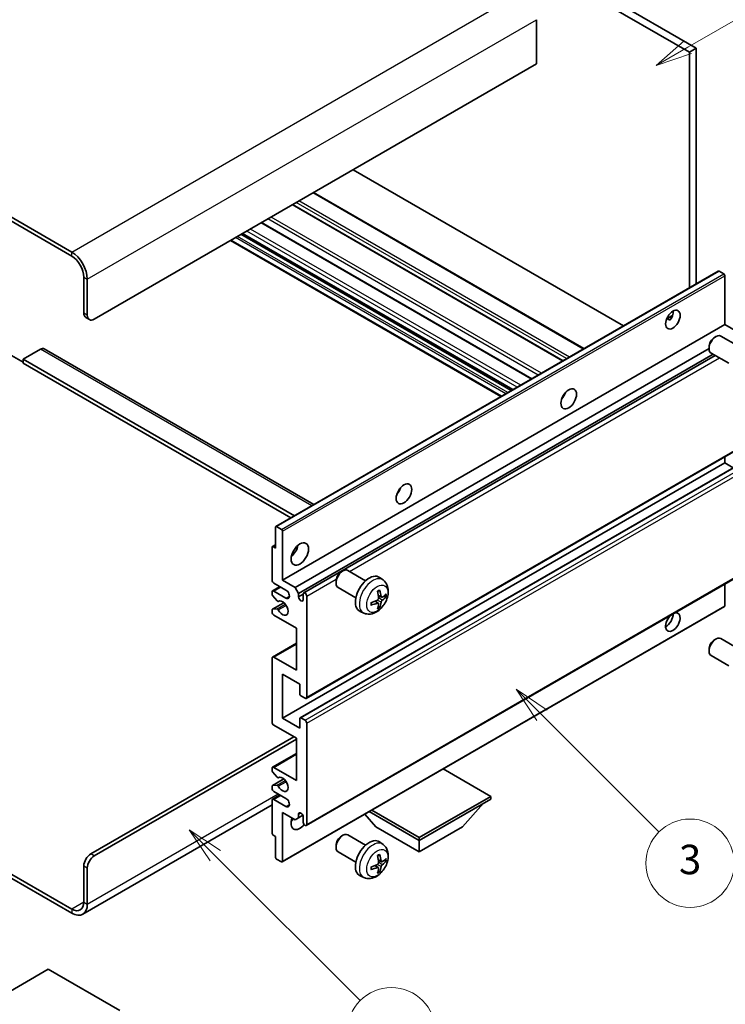
# Model space of a CAD drawing. Units: millimetres. Extents: x -4 to 10623, y 1 to 1265.
# Drawn here: x 252 to 396, y 469 to 670 of the extents above; entities that cross this region are included whole.
import ezdxf

# ---------------------------------------------------------------- set-up
doc = ezdxf.new("R2010")
doc.units = ezdxf.units.MM
for name, color, linetype, lineweight in [('Symbol (TK)', 100, 'Continuous', 18), ('Visible (ISO)', 7, 'Continuous', 35), ('Visible Narrow (ISO)', 7, 'Continuous', 25)]:
    doc.layers.add(name, color=color, linetype=linetype, lineweight=lineweight)
doc.styles.add('Note Text (TK2)', font='MS PGothic.ttf')

# ---------------------------------------------------------------- blocks, each defined once
blk = doc.blocks.new('バルーン3')
at = {"layer": 'Symbol (TK)', "color": 100}
for p, q in [((113.157, 174.36), (111.389, 176.127)), ((113.511, 174.713), (111.389, 176.127)), ((111.389, 176.127), (112.804, 174.006)), ((113.157, 174.36), (123.004, 164.513))]:
    blk.add_line(p, q, dxfattribs=at)
at = {"layer": 'Symbol (TK)'}
blk.add_circle((125.117, 162.399), 3, dxfattribs=at)
at = {"layer": 'Symbol (TK)', "color": 7, "insert": (125.117, 162.382), "char_height": 2, "attachment_point": 5, "style": 'Note Text (TK2)'}
blk.add_mtext('7', dxfattribs=at)
blk = doc.blocks.new('バルーン5')
at = {"layer": 'Symbol (TK)', "color": 100}
for p, q in [((145.257, 229.291), (162.153, 239.046)), ((145.007, 229.724), (143.092, 228.041)), ((145.257, 229.291), (143.092, 228.041)), ((143.092, 228.041), (145.507, 228.858))]:
    blk.add_line(p, q, dxfattribs=at)
at = {"layer": 'Symbol (TK)'}
blk.add_circle((164.751, 240.546), 3, dxfattribs=at)
at = {"layer": 'Symbol (TK)', "color": 7, "insert": (164.751, 240.528), "char_height": 2, "attachment_point": 5, "style": 'Note Text (TK2)'}
blk.add_mtext('2', dxfattribs=at)
blk = doc.blocks.new('バルーン6')
at = {"layer": 'Symbol (TK)', "color": 100}
for p, q in [((135.352, 183.905), (133.585, 185.673)), ((135.706, 184.259), (133.585, 185.673)), ((133.585, 185.673), (134.999, 183.552)), ((135.352, 183.905), (143.295, 175.963))]:
    blk.add_line(p, q, dxfattribs=at)
at = {"layer": 'Symbol (TK)'}
blk.add_circle((145.408, 173.85), 3, dxfattribs=at)
at = {"layer": 'Symbol (TK)', "color": 7, "insert": (145.408, 173.844), "char_height": 2, "attachment_point": 5, "style": 'Note Text (TK2)'}
blk.add_mtext('3', dxfattribs=at)

msp = doc.modelspace()

# ---------------------------------------------------------------- linework, layer by layer
at = {"layer": 'Visible (ISO)'}
for p, q in [((291.7743, 720.8312), (389.7086, 664.2888)), ((290.3601, 720.0147), (388.2944, 663.4723)), ((262.4294, 622.7291), (158.1311, 682.9457)), ((262.4294, 621.9126), (158.1311, 682.1292)), ((357.1817, 670.0859), (357.1817, 661.1044)), ((389.7086, 664.2888), (388.2944, 663.4723)), ((389.7086, 664.2888), (389.7086, 616.2577)), ((388.2944, 663.4723), (388.2944, 615.4413)), ((357.1817, 661.1044), (267.0256, 609.0528)), ((374.8776, 607.695), (319.7758, 639.5081)), ((366.8216, 603.0439), (311.7198, 634.857)), ((362.5496, 600.5775), (307.4478, 632.3906)), ((356.2029, 596.9132), (301.1011, 628.7263)), ((352.3037, 594.662), (297.2019, 626.4751)), ((349.9117, 593.281), (294.8099, 625.094)), ((304.034, 566.7935), (394.1902, 618.8452)), ((395.3301, 618.2588), (394.3402, 618.8303)), ((264.9043, 610.2775), (264.9043, 617.626)), ((265.6114, 609.8693), (265.6114, 617.2177)), ((395.5422, 607.9301), (395.5422, 617.8913)), ((265.3185, 609.362), (266.0256, 608.9537)), ((383.6597, 609.0912), (384.8543, 609.7809)), ((383.8473, 609.098), (384.3422, 608.8122)), ((305.3861, 555.8784), (395.5422, 607.9301)), ((398.1232, 606.44), (395.5422, 607.9301)), ((393.4212, 605.3343), (393.725, 605.5096)), ((398.3457, 603.5178), (394.7246, 605.6084)), ((256.0654, 602.929), (252.5299, 600.8878)), ((256.8154, 603.0033), (311.7834, 571.2676)), ((307.9671, 554.3883), (392.3104, 603.084)), ((392.3104, 603.4102), (392.3104, 603.0595)), ((396.3457, 600.0537), (392.7246, 602.1443)), ((249.7015, 601.9084), (252.5299, 600.2754)), ((252.5299, 600.8878), (252.5299, 600.0713)), ((307.8085, 568.9727), (252.5299, 600.8878)), ((307.1014, 568.5644), (252.5299, 600.0713)), ((308.6742, 553.1636), (393.118, 601.9172)), ((309.7323, 553.2496), (393.5726, 601.6548)), ((362.6112, 593.2134), (362.4932, 593.2815)), ((310.2323, 531.767), (400.3884, 583.8187)), ((395.5422, 579.761), (395.5422, 581.0207)), ((305.3861, 527.7093), (395.5422, 579.761)), ((308.9838, 527.8058), (399.1399, 579.8575)), ((397.2575, 578.7707), (395.5422, 579.761)), ((303.9719, 562.4104), (303.9719, 566.6562)), ((304.184, 566.7787), (305.174, 566.2071)), ((305.3861, 565.8397), (305.3861, 555.8784)), ((303.2648, 555.8784), (303.2648, 562.5737)), ((303.3269, 562.711), (303.9719, 563.0834)), ((303.4769, 562.6962), (303.9719, 562.4104)), ((310.2323, 505.8432), (400.3884, 557.8949)), ((305.3861, 555.8784), (307.9671, 554.3883)), ((317.4072, 557.5692), (317.711, 557.7445)), ((322.3317, 555.7527), (318.7107, 557.8434)), ((325.8834, 555.896), (325.1837, 556.4067)), ((303.3684, 553.6578), (304.8861, 554.5341)), ((306.0932, 553.8372), (303.6184, 555.2661)), ((307.9671, 554.3883), (308.6742, 553.1636)), ((316.2964, 555.6452), (316.2964, 555.2945)), ((320.3317, 552.2886), (316.7107, 554.3793)), ((395.5422, 550.612), (395.5422, 555.097)), ((303.2648, 553.0124), (303.2648, 553.4289)), ((304.2712, 551.619), (303.3709, 552.739)), ((303.6184, 553.6331), (306.0932, 552.2042)), ((308.6742, 553.1636), (308.6742, 552.4287)), ((308.6742, 552.4287), (309.6288, 552.9799)), ((309.6288, 551.8776), (309.6288, 553.0207)), ((310.3359, 552.6124), (310.3359, 531.9959)), ((325.584, 552.3594), (324.9165, 552.6548)), ((326.0706, 552.6249), (326.3863, 552.5481)), ((303.3269, 549.9167), (305.666, 551.2671)), ((303.3731, 549.9304), (304.2735, 549.9944)), ((304.5273, 551.5101), (304.6439, 551.5774)), ((305.324, 498.423), (395.4801, 550.4747)), ((324.8965, 551.1688), (324.307, 551.5991)), ((325.1343, 550.3796), (324.91, 550.6147)), ((303.2648, 549.3465), (303.2648, 549.7793)), ((308.2146, 546.0805), (303.6184, 548.7341)), ((321.9835, 549.1412), (321.1914, 549.4918)), ((308.2146, 537.5073), (308.2146, 546.0805)), ((393.4212, 543.6888), (393.725, 543.8641)), ((398.3457, 541.8723), (394.7246, 543.9629)), ((303.3684, 540.1856), (308.2146, 542.9836)), ((303.2648, 526.8928), (303.2648, 539.9567)), ((303.6184, 540.1609), (308.2146, 537.5073)), ((392.3104, 541.7647), (392.3104, 541.414)), ((396.3457, 538.4082), (392.7246, 540.4988)), ((305.3861, 536.6908), (305.3861, 527.7093)), ((308.9217, 534.6495), (305.3861, 536.6908)), ((308.9217, 532.6491), (308.9217, 534.6495)), ((309.9823, 531.7918), (309.1338, 532.2817)), ((309.1338, 527.7909), (309.9823, 527.301)), ((308.2146, 523.6268), (303.6184, 526.2804)), ((305.3861, 527.7093), (308.9217, 525.6681)), ((308.9217, 525.6681), (308.9217, 527.6685)), ((310.3359, 526.6887), (310.3359, 506.0721)), ((266.3185, 500.0505), (307.6842, 523.933)), ((267.0256, 499.6422), (308.2146, 523.4227)), ((308.2146, 515.0536), (308.2146, 523.6268)), ((303.3684, 517.732), (308.2146, 520.5299)), ((303.2648, 517.0702), (303.2648, 517.5031)), ((304.2735, 515.6905), (303.3731, 516.7941)), ((303.6184, 517.7072), (308.2146, 515.0536)), ((347.8125, 511.7876), (338.1423, 517.3707)), ((303.2648, 513.4206), (303.2648, 513.8372)), ((303.3269, 513.9745), (305.6772, 515.3314)), ((303.3709, 513.9881), (304.2712, 514.0685)), ((304.5273, 515.5843), (304.6438, 515.6516)), ((303.3684, 511.2), (304.8861, 512.0763)), ((306.0932, 511.3794), (303.6184, 512.8082)), ((333.2461, 503.3777), (347.8125, 511.7876)), ((347.8125, 511.7876), (347.8125, 511.2161)), ((303.2648, 510.0616), (264.6794, 487.7843)), ((303.2648, 504.2758), (303.2648, 510.9711)), ((303.6184, 511.1752), (306.0932, 509.7464)), ((333.2461, 502.8062), (347.8125, 511.2161)), ((342.085, 505.5822), (346.3561, 510.3752)), ((305.3861, 508.5216), (305.3861, 498.5604)), ((307.9671, 507.0315), (305.3861, 508.5216)), ((308.6742, 508.1746), (309.0951, 508.4177)), ((308.6742, 508.1746), (308.6742, 507.4398)), ((308.6742, 507.4398), (309.5388, 507.939)), ((324.4073, 505.5822), (322.1369, 508.13)), ((323.081, 508.675), (333.2461, 502.8062)), ((323.5759, 508.9608), (333.2461, 503.3777)), ((308.6742, 507.4398), (307.9671, 507.0315)), ((309.6288, 506.4804), (309.6288, 507.6235)), ((303.9719, 503.6226), (303.4769, 503.9084)), ((317.4072, 503.6804), (317.711, 503.8557)), ((322.3317, 501.864), (318.7107, 503.9546)), ((324.4073, 505.5822), (333.2461, 500.4791)), ((333.2461, 500.4791), (342.085, 505.5822)), ((239.8752, 501.8453), (262.4294, 488.8236)), ((303.9719, 499.3769), (303.9719, 503.6226)), ((316.2964, 501.7564), (316.2964, 501.4057)), ((325.8834, 502.0072), (325.1837, 502.5179)), ((333.2461, 503.3777), (333.2461, 502.8062)), ((333.2461, 500.4791), (333.2461, 502.8062)), ((239.8752, 501.0288), (262.4294, 488.0072)), ((320.3317, 498.3999), (316.7107, 500.4905)), ((305.174, 498.4379), (304.184, 499.0094)), ((324.8965, 497.28), (324.307, 497.7103)), ((325.584, 498.4707), (324.9165, 498.7661)), ((326.0706, 498.7361), (326.3863, 498.6593)), ((264.9043, 490.2525), (264.9043, 497.601)), ((265.6114, 489.8443), (265.6114, 497.1927)), ((325.1343, 496.4909), (324.91, 496.7259)), ((321.9835, 495.2524), (321.1914, 495.603)), ((257.6564, 476.5558), (243.09, 468.1459)), ((272.2228, 468.1459), (257.6564, 476.5558))]:
    msp.add_line(p, q, dxfattribs=at)
for centre, major_axis, ratio, start_param, end_param in [((262.4294, 619.0549), (-2.25, 3.8971), 0.57735027, 3.92699082, 5.49778714), ((262.4294, 619.0549), (-1.75, 3.0311), 0.57735027, 3.92699082, 5.49778714), ((394.3402, 618.5854), (-0.15, 0.2598), 0.57735027, 5.49778714, 6.28318531), ((395.3301, 618.0138), (-0.15, 0.2598), 0.57735027, 3.92699082, 5.49778714), ((266.3185, 611.094), (-1, -1.7321), 0.57735027, 5.49778714, 6.28318531), ((383.5214, 609.7672), (1.05, 1.8187), 0.57735027, 4.51267636, 5.54433963), ((267.0256, 610.6858), (-1, -1.7321), 0.57735027, 5.49778714, 7.06858347), ((393.7246, 603.8764), (-1, -1.7321), 0.57735027, 3.14159265, 6.28318531), ((393.4209, 604.0517), (-0.7853, -1.3602), 0.57735027, 3.92675802, 5.49801994), ((256.0654, 601.7043), (0.75, 1.299), 0.57735027, 0, 0.78539816), ((361.6011, 594.0496), (1.125, 1.9486), 0.57735027, 4.37255207, 5.05222589), ((328.0135, 574.6578), (1.125, 1.9486), 0.57735027, 4.37255207, 5.05222589), ((304.184, 566.5337), (-0.15, 0.2598), 0.57735027, 5.49778714, 7.06858347), ((305.174, 565.9622), (0.15, -0.2598), 0.57735027, 0.78539816, 2.35619449), ((303.4769, 562.4512), (-0.15, 0.2598), 0.57735027, 5.49778714, 7.06858347), ((306.8003, 562.4104), (1.25, 2.1651), 0.57735027, 4.15479015, 5.26998781), ((317.7107, 556.1113), (-1, -1.7321), 0.57735027, 3.14159264, 6.28318531), ((303.6184, 555.6743), (-0.25, 0.433), 0.57735027, 0.78539816, 2.35619449), ((317.4069, 556.2867), (-0.7853, -1.3602), 0.57735027, 3.92675802, 5.49801994), ((323.0638, 553.0207), (-2, -3.4641), 0.57735027, 3.0796893, 6.34508866), ((303.6184, 553.2248), (-0.25, 0.433), 0.57735027, 5.49778714, 7.06858347), ((303.4769, 552.8899), (-0.15, 0.2598), 0.57735027, 0.78539816, 1.83259571), ((306.0932, 553.0207), (0.5, -0.866), 0.57735027, 5.49778714, 8.6393798), ((309.1515, 552.2182), (0.3398, -0.5886), 0.57735027, 4.04450246, 6.95107183), ((309.9823, 552.8166), (-0.25, 0.433), 0.57735027, 3.92699082, 7.06858347), ((320.767, 554.4549), (2.5666, -5.9702), 0.55353421, 0.95931878, 1.19830308), ((320.5696, 554.3409), (-3.9094, 5.191), 0.59526289, 3.96282307, 4.20180736), ((320.6632, 554.2868), (-6.4957, -0.1911), 0.49462411, 2.44776077, 2.68674507), ((320.6632, 554.5148), (6.4948, -0.2196), 0.65417299, 5.62601221, 5.86499651), ((303.4769, 549.6569), (-0.15, 0.2598), 0.57735027, 6.00942214, 7.06858347), ((304.3773, 551.7699), (0.15, -0.2598), 0.57735027, 4.97418837, 6.34725656), ((304.3773, 549.7208), (-0.15, 0.2598), 0.57735027, 4.64839472, 6.00942214), ((305.3861, 550.163), (0.8, -1.3856), 0.57735027, 4.64839472, 9.48884921), ((320.6733, 554.2927), (-6.4536, -0.7624), 0.55353421, 1.94328958, 2.18227387), ((320.6733, 554.5207), (6.4503, -0.7902), 0.59526289, 5.2229706, 5.46195489), ((320.767, 554.4666), (3.0824, -5.721), 0.49462411, 0.45484759, 0.69383188), ((320.5696, 554.3526), (-3.4375, 5.5149), 0.65417299, 3.55978145, 3.79876575), ((395.3301, 550.7345), (0.15, -0.2598), 0.57735027, 0, 0.78539816), ((303.6184, 549.1423), (-0.25, 0.433), 0.57735027, 0.78539816, 2.35619449), ((384.9356, 547.3052), (1.05, 1.8187), 0.57735027, 1.019141, 6.83484064), ((383.5214, 548.1217), (1.05, 1.8187), 0.57735027, 3.88043833, 5.51821391), ((393.7246, 542.2309), (-1, -1.7321), 0.57735027, 3.14159265, 6.28318531), ((393.4209, 542.4062), (-0.7853, -1.3602), 0.57735027, 3.92675802, 5.49801994), ((303.6184, 539.7526), (-0.25, 0.433), 0.57735027, 5.49778714, 7.06858347), ((309.1338, 532.5266), (-0.15, 0.2598), 0.57735027, 0.78539816, 2.35619449), ((309.9823, 532.2), (0.25, -0.433), 0.57735027, 5.49778714, 7.06858347), ((309.1338, 527.546), (-0.15, 0.2598), 0.57735027, 5.49778714, 7.06858347), ((303.6184, 526.6887), (-0.25, 0.433), 0.57735027, 0.78539816, 2.35619449), ((309.9823, 526.8928), (0.25, -0.433), 0.57735027, 0.78539816, 2.35619449), ((303.6184, 517.299), (-0.25, 0.433), 0.57735027, 5.49778714, 7.06858347), ((303.4769, 516.9477), (-0.15, 0.2598), 0.57735027, 0.78539816, 1.8445595), ((305.3861, 514.2371), (0.8, -1.3856), 0.57735027, 4.64831773, 9.48877222), ((303.4769, 513.7147), (-0.15, 0.2598), 0.57735027, 6.02138592, 7.06858347), ((304.3773, 513.7951), (-0.15, 0.2598), 0.57735027, 4.64831773, 6.02138592), ((304.3773, 515.8441), (0.15, -0.2598), 0.57735027, 4.98615215, 6.34717957), ((303.6184, 513.2165), (-0.25, 0.433), 0.57735027, 0.78539816, 2.35619449), ((303.6184, 510.767), (-0.25, 0.433), 0.57735027, 5.49778714, 7.06858347), ((306.0932, 510.5629), (0.5, -0.866), 0.57735027, 5.49778714, 8.6393798), ((309.1515, 507.834), (-0.3398, 0.5886), 0.57735027, 4.04450246, 6.95107183), ((308.9217, 507.2969), (-1.25, -2.1651), 0.57735027, 4.99914553, 7.5883573), ((306.8003, 508.5216), (1.25, 2.1651), 0.57735027, 4.15479015, 4.42563243), ((309.9823, 506.2763), (0.25, -0.433), 0.57735027, 3.92699082, 7.06858347), ((303.4769, 504.1534), (-0.15, 0.2598), 0.57735027, 0.78539816, 2.35619449), ((317.7107, 502.2226), (-1, -1.7321), 0.57735027, 3.14159265, 6.28318531), ((317.4069, 502.3979), (-0.7853, -1.3602), 0.57735027, 3.92675802, 5.49801994), ((323.0638, 499.1319), (-2, -3.4641), 0.57735027, 3.0796893, 6.34508866), ((266.3185, 498.4175), (-1, -1.7321), 0.57735027, 3.92699082, 5.49778714), ((320.767, 500.5661), (2.5666, -5.9702), 0.55353421, 0.95931878, 1.19830308), ((320.5696, 500.4521), (-3.9094, 5.191), 0.59526289, 3.96282307, 4.20180736), ((267.0256, 498.0092), (1, 1.7321), 0.57735027, 0.78539816, 2.35619449), ((304.184, 499.2544), (-0.15, 0.2598), 0.57735027, 0.78539816, 2.35619449), ((305.174, 498.6828), (0.15, -0.2598), 0.57735027, 5.49778714, 7.06858347), ((320.6733, 500.4039), (-6.4536, -0.7624), 0.55353421, 1.94328958, 2.18227387), ((320.6632, 500.398), (-6.4957, -0.1911), 0.49462411, 2.44776077, 2.68674507), ((320.6632, 500.626), (6.4948, -0.2196), 0.65417299, 5.62601221, 5.86499651), ((320.6733, 500.6319), (6.4503, -0.7902), 0.59526289, 5.2229706, 5.46195489), ((320.767, 500.5778), (3.0824, -5.721), 0.49462411, 0.45484759, 0.69383188), ((320.5696, 500.4638), (-3.4375, 5.5149), 0.65417299, 3.55978145, 3.79876575), ((262.4294, 491.6814), (1.75, -3.0311), 0.57735027, 5.49778714, 7.06858347), ((262.4294, 491.6814), (2.25, -3.8971), 0.57735027, 5.49778714, 7.06858347)]:
    msp.add_ellipse(centre, major_axis=major_axis, ratio=ratio, start_param=start_param, end_param=end_param, dxfattribs=at)
for centre, major_axis in [((384.9356, 608.9507), (1.05, 1.8187)), ((363.7224, 592.8249), (1.125, 1.9486)), ((330.1349, 573.4331), (1.125, 1.9486)), ((308.9217, 561.1857), (1.25, 2.1651))]:
    msp.add_ellipse(centre, major_axis=major_axis, ratio=0.57735027, dxfattribs=at)
for points, knots in [([(383.6576, 609.0856), (383.6667, 609.0897), (383.6756, 609.0933), (383.7117, 609.1064), (383.7421, 609.1139), (383.7993, 609.1159), (383.8261, 609.1102), (383.8473, 609.098)], [-0.0208094325, -0.0208094325, -0.0208094325, -0.0208094325, -0.0179856969, -0.0179856969, -0.0089928485, -0.0089928485, 0, 0, 0, 0]), ([(325.8834, 555.896), (326.1091, 555.7312), (326.3009, 555.5286), (326.621, 555.0657), (326.7387, 554.8028), (326.9162, 554.2082), (326.9528, 553.8765), (326.9456, 553.1435), (326.8778, 552.7445), (326.6454, 551.9515), (326.4752, 551.5587), (326.0539, 550.8247), (325.8039, 550.4833), (325.2276, 549.8694), (324.9012, 549.5968), (324.1772, 549.1741), (323.7811, 549.0154), (323.0069, 548.9138), (322.6514, 548.9276), (322.1935, 549.0572), (322.0872, 549.0953), (321.9835, 549.1412)], [5.5596905, 5.5596905, 5.5596905, 5.5596905, 5.76465035, 5.76465035, 5.99724023, 5.99724023, 6.29459763, 6.29459763, 6.66985758, 6.66985758, 7.06428247, 7.06428247, 7.45411883, 7.45411883, 7.84838663, 7.84838663, 8.22269251, 8.22269251, 8.4943548, 8.4943548, 8.57747644, 8.57747644, 8.57747644, 8.57747644]), ([(324.9463, 552.1908), (324.9476, 552.1542), (324.9426, 552.1126), (324.9188, 552.0299), (324.9001, 551.989), (324.8558, 551.9184), (324.8274, 551.884), (324.7728, 551.8354), (324.7481, 551.8183), (324.7238, 551.8053)], [0, 0, 0, 0, 0.0125039067, 0.0125039067, 0.0250078135, 0.0250078135, 0.0375277995, 0.0375277995, 0.0466766392, 0.0466766392, 0.0466766392, 0.0466766392]), ([(324.7929, 553.5339), (324.8081, 553.5447), (324.8233, 553.5552), (324.865, 553.5832), (324.8915, 553.6001), (324.9443, 553.6323), (324.9707, 553.6475), (325.0233, 553.6762), (325.0495, 553.6896), (325.1016, 553.7148), (325.1275, 553.7265), (325.1532, 553.7372)], [4.599557922, 4.599557922, 4.599557922, 4.599557922, 4.630897721, 4.630897721, 4.685414191, 4.685414191, 4.739930661, 4.739930661, 4.794447131, 4.794447131, 4.848963601, 4.848963601, 4.848963601, 4.848963601]), ([(325.176, 553.8345), (325.1802, 553.8219), (325.1828, 553.8081), (325.1839, 553.7846), (325.1818, 553.7713), (325.1737, 553.7528), (325.1663, 553.7444), (325.1567, 553.7388), (325.155, 553.738), (325.1532, 553.7372)], [0.0145600729, 0.0145600729, 0.0145600729, 0.0145600729, 0.0187226824, 0.0187226824, 0.0234298311, 0.0234298311, 0.0280690561, 0.0280690561, 0.028985175, 0.028985175, 0.028985175, 0.028985175]), ([(325.7175, 552.3791), (325.6914, 552.3625), (325.663, 552.3519), (325.61, 552.3487), (325.5852, 552.3561), (325.5452, 552.384), (325.5273, 552.4065), (325.5052, 552.4568), (325.4986, 552.4815), (325.495, 552.5076)], [0, 0, 0, 0, 0.0124997785, 0.0124997785, 0.0249995571, 0.0249995571, 0.0375236714, 0.0375236714, 0.0466766062, 0.0466766062, 0.0466766062, 0.0466766062]), ([(326.54, 552.5888), (326.5339, 552.5804), (326.5244, 552.5718), (326.5035, 552.5585), (326.4879, 552.552), (326.4591, 552.5447), (326.441, 552.5427), (326.413, 552.5433), (326.3987, 552.5451), (326.3863, 552.5481)], [0.0145600729, 0.0145600729, 0.0145600729, 0.0145600729, 0.0187226824, 0.0187226824, 0.0234298311, 0.0234298311, 0.0280690561, 0.0280690561, 0.0318102328, 0.0318102328, 0.0318102328, 0.0318102328]), ([(323.4879, 550.8529), (323.4882, 550.851), (323.4883, 550.8491), (323.4884, 550.838), (323.4847, 550.8274), (323.4727, 550.8112), (323.4622, 550.8027), (323.4414, 550.7918), (323.4281, 550.7873), (323.4151, 550.7846)], [0.0455535579, 0.0455535579, 0.0455535579, 0.0455535579, 0.0464696768, 0.0464696768, 0.0511089018, 0.0511089018, 0.0558160505, 0.0558160505, 0.05997866, 0.05997866, 0.05997866, 0.05997866]), ([(323.488, 550.8529), (323.4844, 550.8806), (323.4816, 550.9089), (323.4773, 550.9666), (323.4759, 550.996), (323.4744, 551.0559), (323.4744, 551.0863), (323.4758, 551.1482), (323.4773, 551.1796), (323.4807, 551.2297), (323.4822, 551.2481), (323.4839, 551.2667)], [3.005018033, 3.005018033, 3.005018033, 3.005018033, 3.059534503, 3.059534503, 3.114050973, 3.114050973, 3.168567443, 3.168567443, 3.223083913, 3.223083913, 3.254423712, 3.254423712, 3.254423712, 3.254423712]), ([(324.7238, 551.1718), (324.7561, 551.1848), (324.7896, 551.1924), (324.8493, 551.1918), (324.8753, 551.1837), (324.9144, 551.1562), (324.93, 551.1351), (324.9448, 551.089), (324.9473, 551.0667), (324.9463, 551.0433)], [0, 0, 0, 0, 0.0124997785, 0.0124997785, 0.0249995571, 0.0249995571, 0.0375236714, 0.0375236714, 0.0466766062, 0.0466766062, 0.0466766062, 0.0466766062]), ([(325.1343, 550.3796), (325.1432, 550.3704), (325.1519, 550.3589), (325.1663, 550.335), (325.1737, 550.3182), (325.1818, 550.2897), (325.1839, 550.2729), (325.1828, 550.2481), (325.1802, 550.2357), (325.176, 550.2262)], [0.0427285001, 0.0427285001, 0.0427285001, 0.0427285001, 0.0464696768, 0.0464696768, 0.0511089018, 0.0511089018, 0.0558160505, 0.0558160505, 0.05997866, 0.05997866, 0.05997866, 0.05997866]), ([(325.495, 551.3601), (325.4998, 551.3931), (325.5101, 551.4317), (325.5404, 551.5106), (325.5605, 551.5507), (325.6038, 551.6219), (325.6299, 551.6577), (325.6772, 551.7104), (325.6978, 551.7299), (325.7175, 551.7455)], [0, 0, 0, 0, 0.0125039067, 0.0125039067, 0.0250078135, 0.0250078135, 0.0375277995, 0.0375277995, 0.0466766392, 0.0466766392, 0.0466766392, 0.0466766392]), ([(325.8834, 502.0072), (326.1091, 501.8424), (326.3009, 501.6398), (326.621, 501.1769), (326.7387, 500.9141), (326.9162, 500.3194), (326.9528, 499.9877), (326.9456, 499.2547), (326.8778, 498.8558), (326.6454, 498.0627), (326.4752, 497.6699), (326.0539, 496.9359), (325.8039, 496.5945), (325.2276, 495.9806), (324.9012, 495.708), (324.1772, 495.2853), (323.7811, 495.1266), (323.0069, 495.025), (322.6514, 495.0388), (322.1935, 495.1684), (322.0872, 495.2066), (321.9835, 495.2524)], [5.5596905, 5.5596905, 5.5596905, 5.5596905, 5.76465035, 5.76465035, 5.99724023, 5.99724023, 6.29459763, 6.29459763, 6.66985758, 6.66985758, 7.06428247, 7.06428247, 7.45411883, 7.45411883, 7.84838663, 7.84838663, 8.22269251, 8.22269251, 8.4943548, 8.4943548, 8.57747644, 8.57747644, 8.57747644, 8.57747644]), ([(324.7929, 499.6451), (324.8081, 499.6559), (324.8233, 499.6664), (324.865, 499.6944), (324.8915, 499.7113), (324.9443, 499.7435), (324.9707, 499.7587), (325.0233, 499.7874), (325.0495, 499.8009), (325.1016, 499.826), (325.1275, 499.8377), (325.1532, 499.8484)], [4.599557922, 4.599557922, 4.599557922, 4.599557922, 4.630897721, 4.630897721, 4.685414191, 4.685414191, 4.739930661, 4.739930661, 4.794447131, 4.794447131, 4.848963601, 4.848963601, 4.848963601, 4.848963601]), ([(325.176, 499.9457), (325.1802, 499.9331), (325.1828, 499.9194), (325.1839, 499.8959), (325.1818, 499.8825), (325.1737, 499.8641), (325.1663, 499.8556), (325.1567, 499.8501), (325.155, 499.8492), (325.1532, 499.8485)], [0.0145600729, 0.0145600729, 0.0145600729, 0.0145600729, 0.0187226824, 0.0187226824, 0.0234298311, 0.0234298311, 0.0280690561, 0.0280690561, 0.028985175, 0.028985175, 0.028985175, 0.028985175]), ([(324.9463, 498.302), (324.9476, 498.2655), (324.9426, 498.2238), (324.9188, 498.1412), (324.9001, 498.1002), (324.8558, 498.0296), (324.8274, 497.9952), (324.7728, 497.9467), (324.7481, 497.9295), (324.7238, 497.9165)], [0, 0, 0, 0, 0.0125039067, 0.0125039067, 0.0250078135, 0.0250078135, 0.0375277995, 0.0375277995, 0.0466766392, 0.0466766392, 0.0466766392, 0.0466766392]), ([(325.7175, 498.4903), (325.6914, 498.4737), (325.663, 498.4631), (325.61, 498.4599), (325.5852, 498.4673), (325.5452, 498.4953), (325.5273, 498.5177), (325.5052, 498.568), (325.4986, 498.5927), (325.495, 498.6188)], [0, 0, 0, 0, 0.0124997785, 0.0124997785, 0.0249995571, 0.0249995571, 0.0375236714, 0.0375236714, 0.0466766062, 0.0466766062, 0.0466766062, 0.0466766062]), ([(325.495, 497.4713), (325.4998, 497.5043), (325.5101, 497.543), (325.5404, 497.6218), (325.5605, 497.6619), (325.6038, 497.7331), (325.6299, 497.7689), (325.6772, 497.8216), (325.6978, 497.8411), (325.7175, 497.8568)], [0, 0, 0, 0, 0.0125039067, 0.0125039067, 0.0250078135, 0.0250078135, 0.0375277995, 0.0375277995, 0.0466766392, 0.0466766392, 0.0466766392, 0.0466766392]), ([(326.54, 498.7), (326.5339, 498.6916), (326.5244, 498.6831), (326.5035, 498.6698), (326.4879, 498.6632), (326.4591, 498.6559), (326.441, 498.6539), (326.413, 498.6545), (326.3987, 498.6563), (326.3863, 498.6593)], [0.0145600729, 0.0145600729, 0.0145600729, 0.0145600729, 0.0187226824, 0.0187226824, 0.0234298311, 0.0234298311, 0.0280690561, 0.0280690561, 0.0318102328, 0.0318102328, 0.0318102328, 0.0318102328]), ([(323.4879, 496.9642), (323.4882, 496.9622), (323.4883, 496.9603), (323.4884, 496.9492), (323.4847, 496.9386), (323.4727, 496.9224), (323.4622, 496.9139), (323.4414, 496.9031), (323.4281, 496.8985), (323.4151, 496.8959)], [0.0455535579, 0.0455535579, 0.0455535579, 0.0455535579, 0.0464696768, 0.0464696768, 0.0511089018, 0.0511089018, 0.0558160505, 0.0558160505, 0.05997866, 0.05997866, 0.05997866, 0.05997866]), ([(323.488, 496.9642), (323.4844, 496.9918), (323.4816, 497.0201), (323.4773, 497.0778), (323.4759, 497.1072), (323.4744, 497.1671), (323.4744, 497.1975), (323.4758, 497.2594), (323.4773, 497.2908), (323.4807, 497.3409), (323.4822, 497.3593), (323.4839, 497.3779)], [3.005018033, 3.005018033, 3.005018033, 3.005018033, 3.059534503, 3.059534503, 3.114050973, 3.114050973, 3.168567443, 3.168567443, 3.223083913, 3.223083913, 3.254423712, 3.254423712, 3.254423712, 3.254423712]), ([(324.7238, 497.283), (324.7561, 497.2961), (324.7896, 497.3036), (324.8493, 497.303), (324.8753, 497.2949), (324.9144, 497.2675), (324.93, 497.2463), (324.9448, 497.2003), (324.9473, 497.1779), (324.9463, 497.1545)], [0, 0, 0, 0, 0.0124997785, 0.0124997785, 0.0249995571, 0.0249995571, 0.0375236714, 0.0375236714, 0.0466766062, 0.0466766062, 0.0466766062, 0.0466766062]), ([(325.1343, 496.4909), (325.1432, 496.4816), (325.1519, 496.4701), (325.1663, 496.4462), (325.1737, 496.4294), (325.1818, 496.4009), (325.1839, 496.3841), (325.1828, 496.3594), (325.1802, 496.3469), (325.176, 496.3374)], [0.0427285001, 0.0427285001, 0.0427285001, 0.0427285001, 0.0464696768, 0.0464696768, 0.0511089018, 0.0511089018, 0.0558160505, 0.0558160505, 0.05997866, 0.05997866, 0.05997866, 0.05997866])]:
    msp.add_open_spline(points, degree=3, knots=knots, dxfattribs=at)
at = {"layer": 'Visible Narrow (ISO)'}
for p, q in [((262.4294, 622.7291), (353.9997, 675.5972)), ((265.6114, 617.2177), (357.1817, 670.0859)), ((366.6751, 602.9594), (311.5733, 634.7724)), ((362.4325, 600.5099), (307.3307, 632.3229)), ((363.281, 600.9998), (308.1792, 632.8128)), ((363.8467, 601.3264), (308.7449, 633.1394)), ((356.0858, 596.8456), (300.9839, 628.6586)), ((357.4902, 597.6564), (302.3884, 629.4695)), ((358.1726, 598.0504), (303.0708, 629.8635)), ((351.9673, 594.4678), (296.8655, 626.2808)), ((352.3916, 594.7127), (297.2898, 626.5258)), ((353.2401, 595.2026), (298.1383, 627.0157)), ((353.9472, 595.6109), (298.8454, 627.4239)), ((350.0581, 593.3655), (294.9563, 625.1786)), ((350.9066, 593.8554), (295.8048, 625.6685)), ((351.3309, 594.1004), (296.2291, 625.9134)), ((262.4294, 621.9126), (262.4294, 622.7291)), ((304.184, 566.7787), (394.3402, 618.8303)), ((305.174, 566.2071), (395.3301, 618.2588)), ((264.9043, 617.626), (265.6114, 617.2177)), ((305.3861, 565.8397), (395.5422, 617.8913)), ((265.6114, 609.8693), (264.9043, 610.2775)), ((383.8473, 609.098), (384.8074, 609.6523)), ((311.344, 571.0139), (256.0654, 602.929)), ((319.0534, 557.6455), (394.4261, 601.162)), ((362.5453, 593.1162), (362.4419, 593.1759)), ((310.3359, 531.9959), (400.492, 584.0476)), ((309.1338, 527.7909), (399.2899, 579.8426)), ((309.9823, 527.301), (400.1384, 579.3527)), ((310.3359, 526.6887), (400.492, 578.7403)), ((303.4769, 562.6962), (303.9719, 562.9819)), ((310.3359, 506.0721), (400.492, 558.1238)), ((310.3359, 552.6124), (316.3542, 556.0871)), ((303.6184, 553.6331), (305.0326, 554.4496)), ((306.0932, 552.2042), (306.8003, 552.6124)), ((325.495, 552.5076), (324.9029, 552.7917)), ((325.7175, 551.7455), (324.9433, 552.2664)), ((303.3731, 549.9304), (305.6749, 551.2594)), ((304.2735, 549.9944), (305.9542, 550.9647)), ((304.5365, 551.5162), (304.639, 551.5753)), ((304.5366, 549.7906), (306.1333, 550.7125)), ((305.3861, 498.5604), (395.5422, 550.612)), ((324.7238, 551.1718), (324.1817, 551.5425)), ((325.495, 551.3601), (324.6568, 551.7702)), ((303.6184, 540.1609), (308.2146, 542.8145)), ((303.6184, 517.7072), (308.2146, 520.3608)), ((303.3709, 513.9881), (305.6853, 515.3243)), ((304.2712, 514.0685), (305.9535, 515.0398)), ((304.5365, 513.8649), (306.1333, 514.7868)), ((304.5366, 515.5904), (304.6389, 515.6494)), ((265.6114, 489.8443), (304.5022, 512.2979)), ((303.6184, 511.1752), (305.0326, 511.9917)), ((306.0932, 509.7464), (306.8003, 510.1546)), ((267.0256, 499.6422), (266.3185, 500.0505)), ((325.495, 497.4713), (324.6568, 497.8814)), ((325.495, 498.6188), (324.9029, 498.9029)), ((325.7175, 497.8568), (324.9433, 498.3776)), ((264.9043, 497.601), (265.6114, 497.1927)), ((324.7238, 497.283), (324.1817, 497.6537)), ((264.9043, 490.2525), (262.4294, 488.8236)), ((264.9043, 490.2525), (265.6114, 489.8443)), ((262.4294, 488.8236), (262.4294, 488.0072))]:
    msp.add_line(p, q, dxfattribs=at)
for centre, major_axis, start_param, end_param in [((323.8126, 552.5884), (1.9537, 3.3839), 6.22128195, 9.48668132), ((324.9776, 551.9158), (-1.1137, -1.9289), 3.80068814, 4.05329349), ((324.9341, 551.9409), (-1.0366, -1.7954), 2.21917009, 2.42536283), ((324.9776, 551.9158), (1.1137, 1.9289), 5.37148447, 5.62408982), ((324.9776, 551.9158), (-1.1137, -1.9289), 5.37148447, 5.62408982), ((324.9776, 551.9158), (1.1137, 1.9289), 3.80068814, 4.05329349), ((324.9341, 551.9409), (-1.0366, -1.7954), 0.71622982, 0.92242257), ((323.8126, 498.6996), (1.9537, 3.3839), 6.22128195, 9.48668132), ((324.9776, 498.027), (-1.1137, -1.9289), 3.80068814, 4.05329349), ((324.9341, 498.0521), (-1.0366, -1.7954), 2.21917009, 2.42536283), ((324.9776, 498.027), (1.1137, 1.9289), 5.37148447, 5.62408982), ((324.9776, 498.027), (-1.1137, -1.9289), 5.37148447, 5.62408982), ((324.9776, 498.027), (1.1137, 1.9289), 3.80068814, 4.05329349), ((324.9341, 498.0521), (-1.0366, -1.7954), 0.71622982, 0.92242257)]:
    msp.add_ellipse(centre, major_axis=major_axis, ratio=0.57735027, start_param=start_param, end_param=end_param, dxfattribs=at)
for centre in [(324.7113, 552.0695), (324.7113, 498.1807)]:
    msp.add_ellipse(centre, major_axis=(-1.5344, -2.6577), ratio=0.57735027, dxfattribs=at)

# ---------------------------------------------------------------- block references
at = {"layer": 'Symbol (TK)', "xscale": 3, "yscale": 3, "zscale": 3}
for name in ['バルーン5', 'バルーン6', 'バルーン3']:
    msp.add_blockref(name, (-47.7726, -23.384), dxfattribs=at)

doc.saveas('drawing.dxf')
